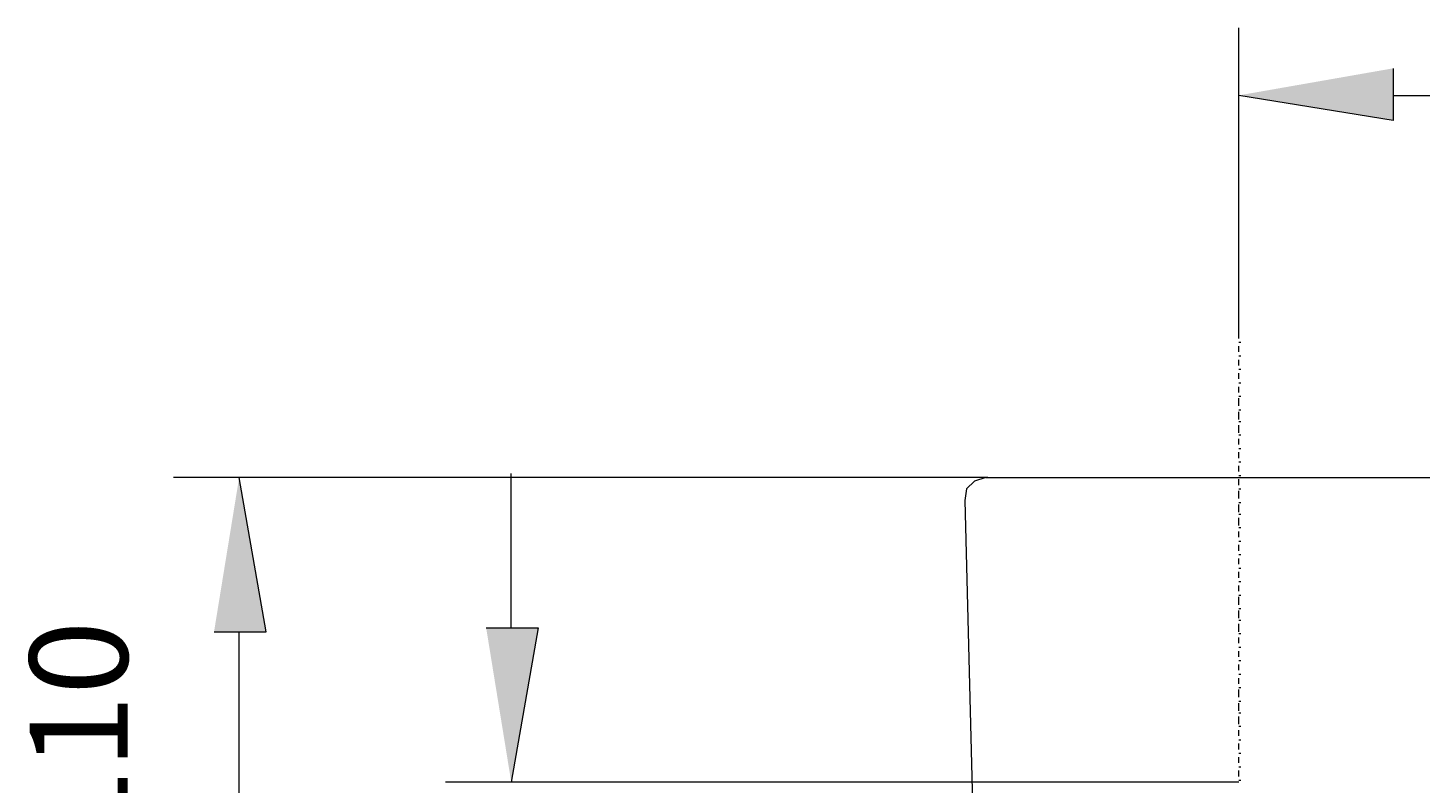
# Model space of a CAD drawing. Units: millimetres. Extents: x 68 to 144, y -198 to -64.
# Drawn here: x 68 to 107, y -88 to -67 of the extents above; entities that cross this region are included whole.
import ezdxf

# ---------------------------------------------------------------- set-up
doc = ezdxf.new("R2010")
doc.units = ezdxf.units.MM
doc.header["$MEASUREMENT"] = 0
doc.layers.add('Capa 1', color=7, linetype='Continuous', lineweight=0)
doc.layers.add('Capa 2', color=7, linetype='Continuous', lineweight=0)

msp = doc.modelspace()

# ---------------------------------------------------------------- hatches: boundary and pattern name
at = {"layer": 'Capa 1', "true_color": 0x000000, "transparency": 33554687}
for points in [[(106.191, -68.323), (106.191, -69.782), (101.869, -69.08)], [(73.182, -84.098), (74.641, -84.098), (73.885, -79.776)], [(80.8, -83.99), (82.258, -83.99), (81.502, -88.312)]]:
    msp.add_hatch(color=18, dxfattribs=at).paths.add_polyline_path(points)

# ---------------------------------------------------------------- linework, layer by layer
at = {"layer": 'Capa 1', "color": 18, "lineweight": 13, "true_color": 0x000000}
for p, q in [((101.869, -75.887), (101.869, -75.725)), ((94.792, -79.776), (94.846, -79.776)), ((94.846, -79.776), (143.035, -79.776))]:
    msp.add_line(p, q, dxfattribs=at)
at = {"layer": 'Capa 1'}
for points in [[(106.191, -68.323), (106.191, -69.782), (101.869, -69.08)], [(73.182, -84.098), (74.641, -84.098), (73.885, -79.776)], [(80.8, -83.99), (82.258, -83.99), (81.502, -88.312)]]:
    msp.add_lwpolyline(points, dxfattribs=at)
at = {"layer": 'Capa 1', "color": 18, "lineweight": 13, "true_color": 0x000000}
msp.add_lwpolyline([(94.792, -79.776), (94.468, -79.884), (94.251, -80.101), (94.197, -80.425), (94.522, -92.958), (94.576, -93.12), (94.738, -93.228)], dxfattribs=at)
for points in [[(101.869, -75.725), (101.869, -75.725), (101.869, -67.189), (101.869, -67.189)], [(106.191, -69.08), (106.191, -69.08), (131.69, -69.08), (131.69, -69.08)], [(101.869, -75.995), (101.869, -75.995), (101.923, -75.995), (101.923, -75.995)], [(101.869, -76.265), (101.869, -76.265), (101.869, -76.103), (101.869, -76.103)], [(101.869, -76.373), (101.869, -76.373), (101.923, -76.373), (101.923, -76.373)], [(101.869, -76.643), (101.869, -76.643), (101.869, -76.481), (101.869, -76.481)], [(101.869, -76.751), (101.869, -76.751), (101.923, -76.751), (101.923, -76.751)], [(101.869, -77.021), (101.869, -77.021), (101.869, -76.859), (101.869, -76.859)], [(101.869, -77.129), (101.869, -77.129), (101.923, -77.129), (101.923, -77.129)], [(101.869, -77.399), (101.869, -77.399), (101.869, -77.237), (101.869, -77.237)], [(101.869, -77.507), (101.869, -77.507), (101.923, -77.507), (101.923, -77.507)], [(101.869, -77.778), (101.869, -77.778), (101.869, -77.561), (101.869, -77.561)], [(101.869, -77.886), (101.869, -77.886), (101.923, -77.886), (101.923, -77.886)], [(101.869, -78.156), (101.869, -78.156), (101.869, -77.94), (101.869, -77.94)], [(101.869, -78.21), (101.869, -78.21), (101.923, -78.21), (101.923, -78.21)], [(101.869, -78.534), (101.869, -78.534), (101.869, -78.318), (101.869, -78.318)], [(101.869, -78.588), (101.869, -78.588), (101.923, -78.588), (101.923, -78.588)], [(101.869, -78.858), (101.869, -78.858), (101.869, -78.696), (101.869, -78.696)], [(101.869, -78.966), (101.869, -78.966), (101.923, -78.966), (101.923, -78.966)], [(101.869, -79.236), (101.869, -79.236), (101.869, -79.074), (101.869, -79.074)], [(101.869, -79.344), (101.869, -79.344), (101.923, -79.344), (101.923, -79.344)], [(101.869, -79.614), (101.869, -79.614), (101.869, -79.452), (101.869, -79.452)], [(94.846, -79.776), (94.846, -79.776), (72.048, -79.776), (72.048, -79.776)], [(81.502, -83.99), (81.502, -83.99), (81.502, -79.668), (81.502, -79.668)], [(101.869, -79.722), (101.869, -79.722), (101.923, -79.722), (101.923, -79.722)], [(101.869, -79.993), (101.869, -79.993), (101.869, -79.83), (101.869, -79.83)], [(101.869, -80.101), (101.869, -80.101), (101.923, -80.101), (101.923, -80.101)], [(101.869, -80.371), (101.869, -80.371), (101.869, -80.155), (101.869, -80.155)], [(101.869, -80.479), (101.869, -80.479), (101.923, -80.479), (101.923, -80.479)], [(101.869, -80.749), (101.869, -80.749), (101.869, -80.533), (101.869, -80.533)], [(101.869, -80.803), (101.869, -80.803), (101.923, -80.803), (101.923, -80.803)], [(101.869, -81.127), (101.869, -81.127), (101.869, -80.911), (101.869, -80.911)], [(101.869, -81.181), (101.869, -81.181), (101.923, -81.181), (101.923, -81.181)], [(101.869, -81.451), (101.869, -81.451), (101.869, -81.289), (101.869, -81.289)], [(101.869, -81.559), (101.869, -81.559), (101.923, -81.559), (101.923, -81.559)], [(101.869, -81.829), (101.869, -81.829), (101.869, -81.667), (101.869, -81.667)], [(101.869, -81.937), (101.869, -81.937), (101.923, -81.937), (101.923, -81.937)], [(101.869, -82.207), (101.869, -82.207), (101.869, -82.045), (101.869, -82.045)], [(101.869, -82.316), (101.869, -82.316), (101.923, -82.316), (101.923, -82.316)], [(101.869, -82.586), (101.869, -82.586), (101.869, -82.424), (101.869, -82.424)], [(101.869, -82.694), (101.869, -82.694), (101.923, -82.694), (101.923, -82.694)], [(101.869, -82.964), (101.869, -82.964), (101.869, -82.802), (101.869, -82.802)], [(101.869, -83.072), (101.869, -83.072), (101.923, -83.072), (101.923, -83.072)], [(101.869, -83.342), (101.869, -83.342), (101.869, -83.126), (101.869, -83.126)], [(101.869, -83.45), (101.869, -83.45), (101.923, -83.45), (101.923, -83.45)], [(101.869, -83.72), (101.869, -83.72), (101.869, -83.504), (101.869, -83.504)], [(101.869, -83.774), (101.869, -83.774), (101.923, -83.774), (101.923, -83.774)], [(73.885, -88.852), (73.885, -88.852), (73.885, -84.098), (73.885, -84.098)], [(101.869, -84.098), (101.869, -84.098), (101.869, -83.882), (101.869, -83.882)], [(101.869, -84.152), (101.869, -84.152), (101.923, -84.152), (101.923, -84.152)], [(101.869, -84.422), (101.869, -84.422), (101.869, -84.26), (101.869, -84.26)], [(101.869, -84.531), (101.869, -84.531), (101.923, -84.531), (101.923, -84.531)], [(101.869, -84.801), (101.869, -84.801), (101.869, -84.639), (101.869, -84.639)], [(101.869, -84.909), (101.869, -84.909), (101.923, -84.909), (101.923, -84.909)], [(101.869, -85.179), (101.869, -85.179), (101.869, -85.017), (101.869, -85.017)], [(101.869, -85.287), (101.869, -85.287), (101.923, -85.287), (101.923, -85.287)], [(101.869, -85.557), (101.869, -85.557), (101.869, -85.395), (101.869, -85.395)], [(101.869, -85.665), (101.869, -85.665), (101.923, -85.665), (101.923, -85.665)], [(101.869, -85.935), (101.869, -85.935), (101.869, -85.719), (101.869, -85.719)], [(101.869, -86.043), (101.869, -86.043), (101.923, -86.043), (101.923, -86.043)], [(101.869, -86.313), (101.869, -86.313), (101.869, -86.097), (101.869, -86.097)], [(101.869, -86.367), (101.869, -86.367), (101.923, -86.367), (101.923, -86.367)], [(101.869, -86.691), (101.869, -86.691), (101.869, -86.475), (101.869, -86.475)], [(101.869, -86.745), (101.869, -86.745), (101.923, -86.745), (101.923, -86.745)], [(101.869, -87.016), (101.869, -87.016), (101.869, -86.854), (101.869, -86.854)], [(101.869, -87.124), (101.869, -87.124), (101.923, -87.124), (101.923, -87.124)], [(101.869, -87.394), (101.869, -87.394), (101.869, -87.232), (101.869, -87.232)], [(101.869, -87.502), (101.869, -87.502), (101.923, -87.502), (101.923, -87.502)], [(101.869, -87.772), (101.869, -87.772), (101.869, -87.61), (101.869, -87.61)], [(101.869, -87.88), (101.869, -87.88), (101.923, -87.88), (101.923, -87.88)], [(101.869, -88.15), (101.869, -88.15), (101.869, -87.988), (101.869, -87.988)], [(101.869, -88.312), (101.869, -88.312), (79.665, -88.312), (79.665, -88.312)], [(101.869, -88.258), (101.869, -88.258), (101.923, -88.258), (101.923, -88.258)]]:
    msp.add_open_spline(points, degree=3, dxfattribs=at)

# ---------------------------------------------------------------- texts
at = {"layer": 'Capa 2', "insert": (70.765, -90.028), "char_height": 0.2, "attachment_point": 7, "rotation": 90}
msp.add_mtext('\\C250;\\c1775386;\\FArial Bold|b1|i0|c1;\\H2.747433;\\W1.000000;110', dxfattribs=at)

doc.saveas('drawing.dxf')
